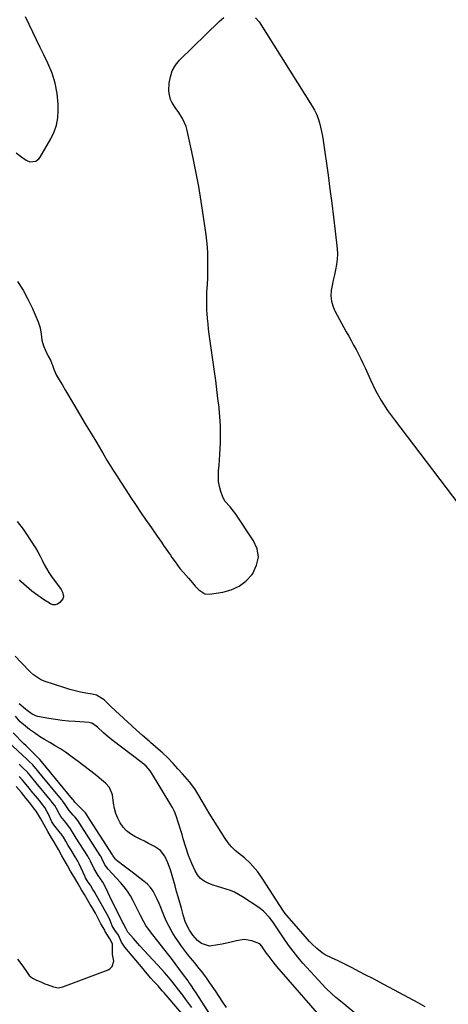
# Model space of a CAD drawing. Units: inches. Extents: x 1869705 to 1875104, y 453930 to 459332.
# Drawn here: x 1871521 to 1871765, y 456235 to 456794 of the extents above; entities that cross this region are included whole.
import ezdxf

# ---------------------------------------------------------------- set-up
doc = ezdxf.new("R2010")
doc.units = ezdxf.units.IN
doc.header["$MEASUREMENT"] = 0
for name, color, linetype in [('1', 7, 'Continuous'), ('7', 7, 'Continuous'), ('8', 7, 'Continuous')]:
    doc.layers.add(name, color=color, linetype=linetype)

msp = doc.modelspace()

# ---------------------------------------------------------------- linework, layer by layer
at = {"layer": '1', "color": 18}
for points in [[(1871519.31, 456718.76, 1644), (1871521.88, 456716.95, 1644), (1871524.96, 456714.71, 1644), (1871527.07, 456713.77, 1644), (1871530.49, 456714.19, 1644), (1871532.33, 456715.53, 1644), (1871533.05, 456716.47, 1644), (1871539.14, 456726.87, 1644), (1871540.96, 456730.69, 1644), (1871542.33, 456734.62, 1644), (1871543.02, 456738.73, 1644), (1871543.26, 456742.95, 1644), (1871543.15, 456746.53, 1644), (1871542.59, 456752.54, 1644), (1871541.53, 456758.43, 1644), (1871539.73, 456764.14, 1644), (1871537.43, 456769.72, 1644), (1871535.13, 456774.41, 1644), (1871533.01, 456778.74, 1644), (1871530.89, 456783.07, 1644), (1871528.78, 456787.41, 1644), (1871526.66, 456791.74, 1644), (1871524.71, 456796.13, 1644)], [(1871631.85, 456226, 1638), (1871621.17, 456242.36, 1638), (1871620.65, 456243.15, 1638), (1871618.61, 456246.32, 1638), (1871617.55, 456247.88, 1638), (1871617, 456248.65, 1638), (1871613.96, 456252.88, 1638), (1871611.87, 456255.74, 1638), (1871609.75, 456258.59, 1638), (1871607.6, 456261.4, 1638), (1871605.41, 456264.2, 1638), (1871595.71, 456276.45, 1638), (1871593.07, 456280.17, 1638), (1871591.91, 456282.13, 1638), (1871589.82, 456286.19, 1638), (1871587.78, 456290.28, 1638), (1871585.91, 456294.03, 1638), (1871584.35, 456296.85, 1638), (1871582.64, 456299.57, 1638), (1871580.7, 456302.13, 1638), (1871578.62, 456304.59, 1638), (1871571.72, 456312.07, 1638), (1871570.37, 456313.71, 1638), (1871569.79, 456314.6, 1638), (1871568.03, 456318.18, 1638), (1871567.59, 456319.03, 1638), (1871567.35, 456319.44, 1638), (1871567.23, 456319.64, 1638), (1871567.1, 456319.85, 1638), (1871556.61, 456336.17, 1638), (1871554.47, 456339.67, 1638), (1871552.9, 456341.52, 1638), (1871551.83, 456342.74, 1638), (1871549.42, 456345.47, 1638), (1871546.81, 456349.35, 1638), (1871545.57, 456351.06, 1638), (1871545.27, 456351.42, 1638), (1871545.12, 456351.61, 1638), (1871532.29, 456367.2, 1638), (1871531.56, 456368.09, 1638), (1871528.87, 456371.24, 1638), (1871526.6, 456373.38, 1638), (1871525.37, 456374.52, 1638), (1871515.14, 456383.95, 1638)], [(1871619.17, 456233.49, 1636), (1871617.46, 456235.83, 1636), (1871615.74, 456238.16, 1636), (1871614.01, 456240.48, 1636), (1871611.82, 456243.38, 1636), (1871610.51, 456245.1, 1636), (1871607.82, 456248.49, 1636), (1871605.04, 456251.81, 1636), (1871603.61, 456253.43, 1636), (1871602.16, 456255.04, 1636), (1871589.67, 456268.6, 1636), (1871587.19, 456271.35, 1636), (1871585.97, 456272.74, 1636), (1871582.88, 456276.4, 1636), (1871581.89, 456278.11, 1636), (1871580.11, 456281.34, 1636), (1871579.87, 456281.92, 1636), (1871579.81, 456282.03, 1636), (1871577.43, 456286.71, 1636), (1871576.2, 456289.17, 1636), (1871574.98, 456291.63, 1636), (1871573.79, 456294.11, 1636), (1871572.61, 456296.59, 1636), (1871570.31, 456301.51, 1636), (1871568.52, 456304.71, 1636), (1871565.89, 456308.45, 1636), (1871563.65, 456312.3, 1636), (1871561.56, 456316.68, 1636), (1871561.39, 456317.04, 1636), (1871560.84, 456318.08, 1636), (1871560.45, 456318.77, 1636), (1871560.25, 456319.11, 1636), (1871560.04, 456319.44, 1636), (1871553.48, 456329.71, 1636), (1871552.28, 456331.67, 1636), (1871550.31, 456335.02, 1636), (1871547.5, 456338.53, 1636), (1871544.84, 456341.94, 1636), (1871543.91, 456343.4, 1636), (1871542.25, 456346.47, 1636), (1871541.27, 456348.19, 1636), (1871540.1, 456349.75, 1636), (1871539.34, 456350.68, 1636), (1871539.09, 456350.99, 1636), (1871538.84, 456351.3, 1636), (1871530.78, 456361.09, 1636), (1871528.29, 456364.13, 1636), (1871525.77, 456367.14, 1636), (1871523.16, 456369.68, 1636), (1871521.09, 456371.65, 1636)], [(1871613.56, 456230.2, 1634), (1871603.39, 456241.87, 1634), (1871602.41, 456242.98, 1634), (1871599.97, 456245.75, 1634), (1871597.42, 456248.57, 1634), (1871595.91, 456250.26, 1634), (1871592.94, 456253.69, 1634), (1871591.48, 456255.42, 1634), (1871581.18, 456267.83, 1634), (1871579.29, 456270.69, 1634), (1871577.48, 456274.62, 1634), (1871575.35, 456277.49, 1634), (1871573.82, 456279.82, 1634), (1871572.8, 456282.85, 1634), (1871571.85, 456284.94, 1634), (1871564.3, 456298.4, 1634), (1871564.17, 456298.62, 1634), (1871563.79, 456299.29, 1634), (1871563.01, 456300.63, 1634), (1871561.55, 456303.02, 1634), (1871560.36, 456304.64, 1634), (1871558.83, 456307.22, 1634), (1871558.61, 456307.67, 1634), (1871555.1, 456315.18, 1634), (1871554.36, 456316.66, 1634), (1871553.55, 456318.1, 1634), (1871553.27, 456318.57, 1634), (1871552.98, 456319.04, 1634), (1871550.35, 456323.23, 1634), (1871548.94, 456325.55, 1634), (1871547.57, 456327.92, 1634), (1871546.17, 456330.28, 1634), (1871545.26, 456331.63, 1634), (1871544.93, 456332.06, 1634), (1871544.6, 456332.49, 1634), (1871540.83, 456337.2, 1634), (1871540.06, 456338.3, 1634), (1871539.69, 456339.02, 1634), (1871537.55, 456343.71, 1634), (1871537.06, 456344.7, 1634), (1871535.66, 456347.08, 1634), (1871533.62, 456349.69, 1634), (1871532.91, 456350.55, 1634), (1871532.56, 456350.99, 1634), (1871529.27, 456354.99, 1634), (1871528.92, 456355.42, 1634), (1871526.81, 456358, 1634), (1871525.05, 456360.14, 1634), (1871522.93, 456362.71, 1634), (1871521.04, 456364.73, 1634)], [(1871520.06, 456260.97, 1632), (1871522.65, 456257.67, 1632), (1871524.86, 456254.55, 1632), (1871526.77, 456251.78, 1632), (1871528.65, 456250.11, 1632), (1871530.95, 456248.97, 1632), (1871533.35, 456248.02, 1632), (1871535.74, 456247.04, 1632), (1871536.94, 456246.57, 1632), (1871540.62, 456245.25, 1632), (1871543.29, 456244.79, 1632), (1871545.96, 456245.28, 1632), (1871571.62, 456254.96, 1632), (1871572.54, 456255.46, 1632), (1871573.95, 456256.89, 1632), (1871574.93, 456259.9, 1632), (1871574.02, 456263.69, 1632), (1871574.19, 456267, 1632), (1871574.12, 456269.52, 1632), (1871574.05, 456269.68, 1632), (1871572.5, 456272.52, 1632), (1871570.02, 456276.77, 1632), (1871569.66, 456277.37, 1632), (1871567.51, 456281.1, 1632), (1871565.99, 456283.98, 1632), (1871564.35, 456287.02, 1632), (1871562.48, 456290.26, 1632), (1871561.43, 456292.07, 1632), (1871559.94, 456294.61, 1632), (1871558.12, 456297.72, 1632), (1871556.47, 456300.43, 1632), (1871554.53, 456303.67, 1632), (1871552.44, 456307.26, 1632), (1871550.33, 456310.88, 1632), (1871548.5, 456314.19, 1632), (1871546.72, 456317.44, 1632), (1871545.39, 456319.74, 1632), (1871543.38, 456323.26, 1632), (1871542.09, 456325.5, 1632), (1871540.76, 456327.7, 1632), (1871539.46, 456329.8, 1632), (1871537.3, 456333.53, 1632), (1871535.22, 456337.18, 1632), (1871533.29, 456340.6, 1632), (1871532.18, 456342.63, 1632), (1871530.79, 456344.95, 1632), (1871529.29, 456346.98, 1632), (1871527.11, 456349.67, 1632), (1871525.03, 456352.22, 1632), (1871522.31, 456355.55, 1632), (1871519.45, 456359.03, 1632)]]:
    msp.add_polyline3d(points, dxfattribs=at)
at = {"layer": '7', "color": 18}
for points in [[(1871520.06, 456645.75, 1646), (1871523.26, 456640.83, 1646), (1871526.07, 456635.68, 1646), (1871528.61, 456630.37, 1646), (1871529.01, 456629.45, 1646), (1871531.88, 456622.8, 1646), (1871532.99, 456619.43, 1646), (1871533.52, 456615.93, 1646), (1871533.98, 456612.41, 1646), (1871534.92, 456609.22, 1646), (1871536.21, 456606.14, 1646), (1871537.61, 456603.45, 1646), (1871538.88, 456601.19, 1646), (1871539.63, 456599.07, 1646), (1871539.93, 456598.22, 1646), (1871540.8, 456595.93, 1646), (1871542.14, 456592.85, 1646), (1871543.74, 456589.91, 1646), (1871545.61, 456586.83, 1646), (1871547.4, 456583.85, 1646), (1871552.13, 456575.92, 1646), (1871555.39, 456570.46, 1646), (1871558.64, 456565, 1646), (1871561.89, 456559.54, 1646), (1871565.13, 456554.08, 1646), (1871569.13, 456547.34, 1646), (1871570.94, 456544.33, 1646), (1871572.77, 456541.33, 1646), (1871574.63, 456538.35, 1646), (1871576.51, 456535.38, 1646), (1871578.84, 456531.76, 1646), (1871581.58, 456527.51, 1646), (1871584.36, 456523.28, 1646), (1871587.16, 456519.07, 1646), (1871589.99, 456514.88, 1646), (1871593.26, 456510.09, 1646), (1871594.48, 456508.31, 1646), (1871596.95, 456504.76, 1646), (1871599.44, 456501.23, 1646), (1871601.92, 456497.69, 1646), (1871603.15, 456495.92, 1646), (1871606.99, 456490.37, 1646), (1871607.87, 456489.1, 1646), (1871609.66, 456486.56, 1646), (1871612.44, 456482.84, 1646), (1871614.47, 456480.51, 1646), (1871617.24, 456477.42, 1646), (1871619.55, 456474.63, 1646), (1871621.13, 456472.72, 1646), (1871623.1, 456470.67, 1646), (1871626.47, 456468.44, 1646), (1871629.12, 456468.25, 1646), (1871636.72, 456469.36, 1646), (1871641.59, 456470.7, 1646), (1871646.05, 456472.7, 1646), (1871649.92, 456475.7, 1646), (1871653.38, 456479.38, 1646), (1871653.85, 456480.02, 1646), (1871656, 456484.62, 1646), (1871656.98, 456489.23, 1646), (1871656.2, 456493.89, 1646), (1871654.24, 456498.56, 1646), (1871643.74, 456514.18, 1646), (1871642.85, 456515.42, 1646), (1871640.88, 456517.74, 1646), (1871637.9, 456521.12, 1646), (1871636.6, 456523.82, 1646), (1871635.68, 456526.53, 1646), (1871634.92, 456529.36, 1646), (1871634.41, 456532.21, 1646), (1871634.27, 456535.11, 1646), (1871634.38, 456538.04, 1646), (1871634.4, 456538.32, 1646), (1871634.69, 456541.4, 1646), (1871634.94, 456544.5, 1646), (1871635.13, 456547.59, 1646), (1871635.28, 456550.69, 1646), (1871635.43, 456554.3, 1646), (1871635.51, 456559.19, 1646), (1871635.44, 456564.09, 1646), (1871635.15, 456568.97, 1646), (1871634.69, 456573.85, 1646), (1871634.64, 456574.3, 1646), (1871634.03, 456579.4, 1646), (1871633.4, 456584.49, 1646), (1871632.73, 456589.58, 1646), (1871632.04, 456594.67, 1646), (1871629.09, 456615.85, 1646), (1871628.71, 456618.8, 1646), (1871628.37, 456621.75, 1646), (1871628.09, 456624.7, 1646), (1871627.84, 456627.66, 1646), (1871627.75, 456629.45, 1646), (1871627.69, 456630.63, 1646), (1871627.61, 456633.59, 1646), (1871627.64, 456636.56, 1646), (1871627.75, 456639.52, 1646), (1871628.01, 456644.28, 1646), (1871628.17, 456647.79, 1646), (1871628.29, 456651.3, 1646), (1871628.34, 456654.82, 1646), (1871628.35, 456658.33, 1646), (1871628.26, 456661.84, 1646), (1871628.07, 456665.34, 1646), (1871627.74, 456668.83, 1646), (1871627.31, 456672.32, 1646), (1871625.83, 456682.55, 1646), (1871624.5, 456691.13, 1646), (1871623.06, 456699.69, 1646), (1871621.44, 456708.22, 1646), (1871619.7, 456716.73, 1646), (1871616.55, 456731.45, 1646), (1871615.88, 456733.84, 1646), (1871613.89, 456738.35, 1646), (1871611.71, 456741.66, 1646), (1871609.71, 456744.6, 1646), (1871607.84, 456747.61, 1646), (1871607.09, 456749.18, 1646), (1871606.26, 456752.48, 1646), (1871606.19, 456754.21, 1646), (1871606.37, 456758.36, 1646), (1871606.96, 456762.03, 1646), (1871608.04, 456765.47, 1646), (1871609.88, 456768.58, 1646), (1871612.2, 456771.47, 1646), (1871634.63, 456793.51, 1646), (1871637.3, 456795.61, 1646)], [(1871655.3, 456795.6, 1646), (1871657.46, 456793.17, 1646), (1871687.55, 456745.29, 1646), (1871688.82, 456743.05, 1646), (1871689.96, 456740.75, 1646), (1871690.89, 456738.36, 1646), (1871691.69, 456735.91, 1646), (1871692.33, 456733.4, 1646), (1871692.91, 456730.88, 1646), (1871693.39, 456728.34, 1646), (1871693.8, 456725.79, 1646), (1871696.57, 456706.24, 1646), (1871697.66, 456698.28, 1646), (1871698.7, 456690.31, 1646), (1871699.67, 456682.34, 1646), (1871700.58, 456674.35, 1646), (1871701.68, 456664.42, 1646), (1871701.85, 456661.41, 1646), (1871701.81, 456658.42, 1646), (1871701.44, 456655.44, 1646), (1871700.87, 456652.48, 1646), (1871700.16, 456649.53, 1646), (1871699.51, 456646.56, 1646), (1871698.94, 456643.58, 1646), (1871698.41, 456640.59, 1646), (1871698.23, 456637.59, 1646), (1871698.44, 456634.7, 1646), (1871699.22, 456631.9, 1646), (1871700.26, 456629.45, 1646), (1871700.38, 456629.17, 1646), (1871706.92, 456617.28, 1646), (1871708.32, 456614.74, 1646), (1871709.7, 456612.19, 1646), (1871711.08, 456609.64, 1646), (1871712.45, 456607.09, 1646), (1871713.78, 456604.52, 1646), (1871715.09, 456601.93, 1646), (1871716.35, 456599.32, 1646), (1871717.57, 456596.69, 1646), (1871720.67, 456589.86, 1646), (1871723.61, 456583.92, 1646), (1871726.81, 456578.14, 1646), (1871730.39, 456572.58, 1646), (1871734.22, 456567.18, 1646), (1871778.13, 456509.6, 1646)], [(1871519.98, 456509.54, 1648), (1871523.26, 456505.11, 1648), (1871528.89, 456496.74, 1648), (1871530.32, 456494.51, 1648), (1871531.68, 456492.22, 1648), (1871532.92, 456489.88, 1648), (1871534.08, 456487.49, 1648), (1871535.26, 456485.11, 1648), (1871536.52, 456482.78, 1648), (1871537.93, 456480.54, 1648), (1871539.43, 456478.34, 1648), (1871544.91, 456470.8, 1648), (1871545.74, 456469.36, 1648), (1871546.27, 456466.99, 1648), (1871545.86, 456465.53, 1648), (1871544.17, 456463.48, 1648), (1871542.91, 456462.61, 1648), (1871541.61, 456462.14, 1648), (1871540.23, 456462.26, 1648), (1871538.79, 456462.78, 1648), (1871534.95, 456465.27, 1648), (1871531.61, 456467.57, 1648), (1871528.36, 456470, 1648), (1871525.26, 456472.6, 1648), (1871522.25, 456475.33, 1648), (1871521.23, 456476.3, 1648)], [(1871751.75, 456233.97, 1646), (1871747.81, 456236.16, 1646), (1871725.82, 456247.85, 1646), (1871721.92, 456249.91, 1646), (1871718.03, 456251.97, 1646), (1871714.12, 456254.01, 1646), (1871710.22, 456256.05, 1646), (1871706.09, 456258.2, 1646), (1871704.23, 456259.13, 1646), (1871702.36, 456260.02, 1646), (1871698.55, 456261.66, 1646), (1871694.86, 456263.49, 1646), (1871693.15, 456264.63, 1646), (1871690.12, 456267.05, 1646), (1871687.32, 456269.6, 1646), (1871686.01, 456270.97, 1646), (1871683.51, 456273.83, 1646), (1871681.03, 456276.71, 1646), (1871679.79, 456278.14, 1646), (1871673.31, 456285.59, 1646), (1871672.28, 456286.87, 1646), (1871671.79, 456287.54, 1646), (1871671.33, 456288.22, 1646), (1871659.13, 456307.03, 1646), (1871656.6, 456310.61, 1646), (1871655.22, 456312.31, 1646), (1871652.27, 456315.55, 1646), (1871649.03, 456318.5, 1646), (1871647.32, 456319.87, 1646), (1871643.82, 456322.71, 1646), (1871641.73, 456324.76, 1646), (1871639.86, 456327.03, 1646), (1871638.15, 456329.43, 1646), (1871629.05, 456343.89, 1646), (1871627.65, 456346.17, 1646), (1871626.28, 456348.46, 1646), (1871624.95, 456350.79, 1646), (1871623.24, 456353.88, 1646), (1871620.91, 456357.7, 1646), (1871617.87, 456361.64, 1646), (1871615.25, 456364.67, 1646), (1871613.92, 456366.17, 1646), (1871611.22, 456369.13, 1646), (1871608.5, 456372.08, 1646), (1871605.45, 456375.33, 1646), (1871602.77, 456377.93, 1646), (1871601.39, 456379.18, 1646), (1871598.56, 456381.63, 1646), (1871595.7, 456384.04, 1646), (1871594.84, 456384.76, 1646), (1871591.15, 456387.92, 1646), (1871587.53, 456391.18, 1646), (1871573.4, 456404.2, 1646), (1871572.01, 456405.55, 1646), (1871569.34, 456408.33, 1646), (1871565.04, 456410.85, 1646), (1871562.63, 456411.49, 1646), (1871558.99, 456412.07, 1646), (1871555.94, 456412.64, 1646), (1871552.92, 456413.29, 1646), (1871549.92, 456414.09, 1646), (1871546.95, 456414.99, 1646), (1871535.31, 456418.79, 1646), (1871533.15, 456419.69, 1646), (1871529.3, 456422.38, 1646), (1871527.58, 456423.99, 1646), (1871522.25, 456429.43, 1646), (1871518.75, 456433, 1646)], [(1871728.47, 456216.52, 1644), (1871704.62, 456236.35, 1644), (1871701.02, 456239.29, 1644), (1871698.62, 456241.25, 1644), (1871695.29, 456244.48, 1644), (1871682.28, 456258.78, 1644), (1871679.43, 456262.06, 1644), (1871676.68, 456265.43, 1644), (1871674.09, 456268.92, 1644), (1871671.6, 456272.49, 1644), (1871667.89, 456278.11, 1644), (1871665.14, 456282.24, 1644), (1871663.33, 456284.59, 1644), (1871659.98, 456288.17, 1644), (1871657.26, 456290.26, 1644), (1871647.93, 456296.44, 1644), (1871645.73, 456297.75, 1644), (1871643.47, 456298.93, 1644), (1871641.1, 456299.89, 1644), (1871638.68, 456300.72, 1644), (1871636.21, 456301.46, 1644), (1871633.75, 456302.24, 1644), (1871631.32, 456303.08, 1644), (1871628.89, 456303.95, 1644), (1871626.18, 456305.3, 1644), (1871624.1, 456306.82, 1644), (1871622.44, 456308.78, 1644), (1871621.07, 456311.05, 1644), (1871619.16, 456315.28, 1644), (1871618.19, 456317.56, 1644), (1871617.28, 456319.86, 1644), (1871615.73, 456324.57, 1644), (1871614.32, 456329.33, 1644), (1871613.59, 456331.7, 1644), (1871612.85, 456334.07, 1644), (1871610.2, 456342.46, 1644), (1871609.29, 456344.85, 1644), (1871608.13, 456347.15, 1644), (1871607.28, 456348.63, 1644), (1871596.24, 456366.83, 1644), (1871595.5, 456367.96, 1644), (1871593.32, 456370.48, 1644), (1871590.88, 456372.46, 1644), (1871573.75, 456385.51, 1644), (1871570.54, 456388.09, 1644), (1871569, 456389.46, 1644), (1871565.5, 456392.76, 1644), (1871562.79, 456394.8, 1644), (1871561.55, 456395.22, 1644), (1871560.88, 456395.32, 1644), (1871552.98, 456395.84, 1644), (1871549.19, 456396.15, 1644), (1871545.41, 456396.54, 1644), (1871541.64, 456397.06, 1644), (1871537.89, 456397.66, 1644), (1871532.66, 456398.59, 1644), (1871531.55, 456398.85, 1644), (1871528.41, 456400.18, 1644), (1871525.57, 456402.14, 1644), (1871524.67, 456402.86, 1644), (1871521.09, 456405.9, 1644)], [(1871699.59, 456219.81, 1642), (1871667.47, 456256.81, 1642), (1871665.93, 456258.65, 1642), (1871663.02, 456262.47, 1642), (1871661.64, 456264.45, 1642), (1871659.6, 456267.5, 1642), (1871658.94, 456268.43, 1642), (1871657.81, 456269.7, 1642), (1871653.19, 456271.42, 1642), (1871648.92, 456272.05, 1642), (1871644.63, 456271.46, 1642), (1871641.46, 456270.61, 1642), (1871638.95, 456270.01, 1642), (1871636.42, 456269.49, 1642), (1871633.89, 456269.03, 1642), (1871629.23, 456268.41, 1642), (1871624.66, 456269.81, 1642), (1871622.32, 456271.54, 1642), (1871619.77, 456274.53, 1642), (1871617.79, 456277.47, 1642), (1871616.51, 456279.83, 1642), (1871615.47, 456282.31, 1642), (1871614.61, 456284.86, 1642), (1871614.23, 456286.16, 1642), (1871613.21, 456289.93, 1642), (1871612.34, 456293.12, 1642), (1871611.46, 456296.3, 1642), (1871610.55, 456299.48, 1642), (1871609.63, 456302.65, 1642), (1871606.97, 456311.71, 1642), (1871605.58, 456315.65, 1642), (1871603.75, 456319.42, 1642), (1871601.28, 456322.63, 1642), (1871597.97, 456324.99, 1642), (1871594.58, 456326.7, 1642), (1871592.2, 456327.9, 1642), (1871589.82, 456329.1, 1642), (1871586.87, 456330.57, 1642), (1871584.38, 456332.1, 1642), (1871582.12, 456333.87, 1642), (1871580.2, 456336.01, 1642), (1871578.5, 456338.41, 1642), (1871577.16, 456341.05, 1642), (1871576.05, 456343.76, 1642), (1871575.27, 456346.59, 1642), (1871574.72, 456349.49, 1642), (1871574.05, 456354.25, 1642), (1871572.33, 456358.47, 1642), (1871570.07, 456361.01, 1642), (1871564.21, 456365.76, 1642), (1871561, 456368.31, 1642), (1871557.78, 456370.83, 1642), (1871554.51, 456373.29, 1642), (1871551.21, 456375.72, 1642), (1871547.36, 456378.43, 1642), (1871544.47, 456380.34, 1642), (1871541.51, 456382.15, 1642), (1871538.43, 456383.93, 1642), (1871535.48, 456385.65, 1642), (1871532.58, 456387.47, 1642), (1871529.78, 456389.42, 1642), (1871527.03, 456391.46, 1642), (1871523.58, 456394.14, 1642), (1871521.73, 456395.78, 1642), (1871519.08, 456398.98, 1642)]]:
    msp.add_polyline3d(points, dxfattribs=at)
at = {"layer": '8', "color": 18}
msp.add_polyline3d([(1871638.88, 456233.45, 1640), (1871636.79, 456236.65, 1640), (1871634.67, 456239.84, 1640), (1871632.54, 456243.01, 1640), (1871629.45, 456247.56, 1640), (1871627.11, 456250.88, 1640), (1871624.62, 456254.1, 1640), (1871623.34, 456255.68, 1640), (1871620.79, 456258.84, 1640), (1871619.5, 456260.42, 1640), (1871616.76, 456263.85, 1640), (1871615.05, 456266.09, 1640), (1871613.39, 456268.37, 1640), (1871611.77, 456270.67, 1640), (1871609.96, 456273.3, 1640), (1871608.03, 456276.33, 1640), (1871606.24, 456279.44, 1640), (1871604.67, 456282.65, 1640), (1871603.24, 456285.95, 1640), (1871602.5, 456287.83, 1640), (1871601.52, 456290.23, 1640), (1871600.52, 456292.62, 1640), (1871599.47, 456294.98, 1640), (1871598.39, 456297.34, 1640), (1871597.14, 456299.56, 1640), (1871595.7, 456301.63, 1640), (1871593.98, 456303.47, 1640), (1871592.06, 456305.15, 1640), (1871588.95, 456307.51, 1640), (1871586.7, 456309.22, 1640), (1871584.45, 456310.94, 1640), (1871582.21, 456312.67, 1640), (1871579.97, 456314.4, 1640), (1871575.79, 456317.66, 1640), (1871575.52, 456317.9, 1640), (1871574.38, 456319.9, 1640), (1871574.18, 456320.25, 1640), (1871559.73, 456342.63, 1640), (1871559.66, 456342.75, 1640), (1871559.55, 456342.92, 1640), (1871559.16, 456343.58, 1640), (1871558.76, 456344.06, 1640), (1871558.25, 456344.6, 1640), (1871558.08, 456344.78, 1640), (1871552.85, 456349.97, 1640), (1871552.7, 456350.13, 1640), (1871551.87, 456351.31, 1640), (1871551.64, 456351.62, 1640), (1871551.49, 456351.8, 1640), (1871551.44, 456351.86, 1640), (1871551.4, 456351.92, 1640), (1871533.79, 456373.31, 1640), (1871532.84, 456374.44, 1640), (1871532.12, 456375.12, 1640), (1871529.24, 456377.87, 1640), (1871527.8, 456379.26, 1640), (1871524.97, 456382.06, 1640), (1871523.57, 456383.48, 1640), (1871517.71, 456389.51, 1640)], dxfattribs=at)

doc.saveas('drawing.dxf')
